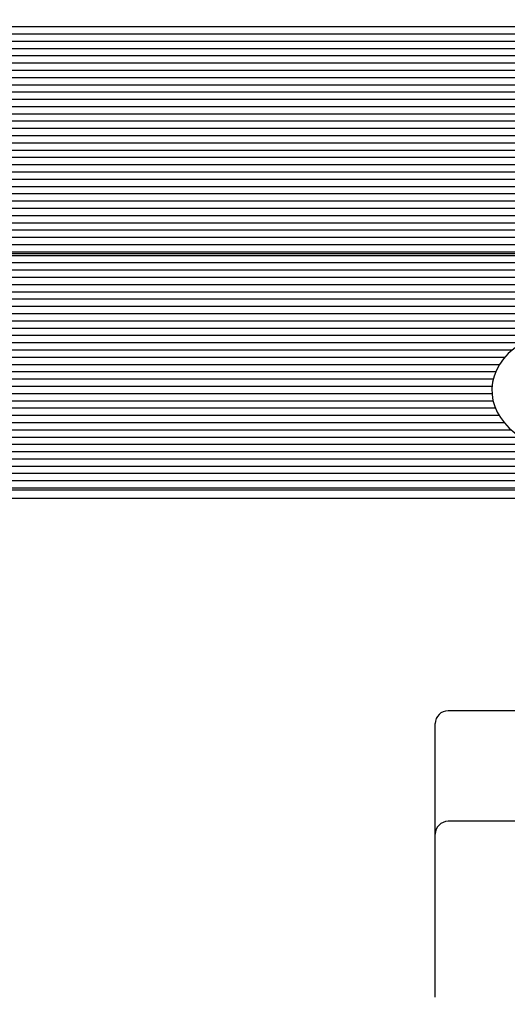
# Model space of a CAD drawing. Units: millimetres. Extents: x 3.3 to 15.2, y 3.5 to 12.8.
# Drawn here: x 8.5 to 8.7, y 9.4 to 9.8 of the extents above; entities that cross this region are included whole.
import ezdxf

# ---------------------------------------------------------------- set-up
doc = ezdxf.new("R2010")
doc.units = ezdxf.units.MM
doc.header["$LTSCALE"] = 85
doc.header["$PDSIZE"] = -1
doc.linetypes.add('SLD-Сплошная', pattern=[0])
doc.styles.get("Standard").update_dxf_attribs({"font": 'isocpeui.ttf'})
doc.dimstyles.new('ISO-25', dxfattribs={"dimtxt": 2.5, "dimasz": 2.5, "dimexe": 1.25, "dimexo": 0.625, "dimtad": 1, "dimtxsty": 'Standard', "dimcen": 2.5, "dimadec": 0, "dimazin": 0, "dimtfac": 1, "dimtmove": 0, "dimatfit": 3, "dimfxl": 1, "dimarcsym": 0})

# ---------------------------------------------------------------- blocks, each defined once
blk = doc.blocks.new('_D_21')
at = {"color": 0, "lineweight": -2, "transparency": 16777216}
for p, q in [((11.00302074660043, 11.74129853545429), (15.22173139075967, 11.74129853545429)), ((15.13673139075967, 4.712029849384364), (15.13673139075967, 11.48629853545429)), ((8.519020735983071, 4.457029849384362), (15.22173139075967, 4.457029849384364))]:
    blk.add_line(p, q, dxfattribs=at)
at = {"color": 0, "transparency": 16777216}
for points in [[(15.09423139075967, 11.48629853545429), (15.17923139075967, 11.48629853545429), (15.13673139075967, 11.74129853545429)], [(15.09423139075967, 4.712029849384364), (15.17923139075967, 4.712029849384364), (15.13673139075967, 4.457029849384364)]]:
    blk.add_solid(points, dxfattribs=at)
at = {"layer": 'Defpoints', "color": 0, "transparency": 16777216}
for p in [(11.00302074660043, 11.74129853545429), (15.13673139075967, 11.74129853545429), (8.519020735983071, 4.457029849384362)]:
    blk.add_point(p, dxfattribs=at)
at = {"color": 0, "transparency": 16777216, "insert": (14.73073139075967, 8.099164192419344), "char_height": 0.255, "attachment_point": 2, "rotation": 90}
blk.add_mtext('7,28м', dxfattribs=at)
blk = doc.blocks.new('*D25')
at = {"color": 0, "lineweight": -2, "transparency": 16777216}
for p, q in [((6.243020746600391, 8.350298535454279), (6.243020746600391, 12.43168540070573)), ((12.34002074660039, 8.954298535454281), (12.34002074660039, 12.43168540070573)), ((6.498020746600391, 12.34668540070573), (12.08502074660039, 12.34668540070573))]:
    blk.add_line(p, q, dxfattribs=at)
at = {"color": 0, "transparency": 16777216}
for points in [[(6.498020746600391, 12.38918540070573), (6.498020746600391, 12.30418540070573), (6.243020746600391, 12.34668540070573)], [(12.08502074660039, 12.38918540070573), (12.08502074660039, 12.30418540070573), (12.34002074660039, 12.34668540070573)]]:
    blk.add_solid(points, dxfattribs=at)
at = {"layer": 'Defpoints', "color": 0, "transparency": 16777216}
for p in [(12.34002074660039, 12.34668540070573), (12.34002074660039, 8.954298535454281), (6.243020746600391, 8.350298535454279)]:
    blk.add_point(p, dxfattribs=at)
at = {"color": 0, "transparency": 16777216, "insert": (9.29152074660039, 12.59968540070573), "char_height": 0.255, "attachment_point": 5}
blk.add_mtext('6,10м', dxfattribs=at)
blk = doc.blocks.new('*D26')
at = {"color": 0, "lineweight": -2, "transparency": 16777216}
for p, q in [((10.99402074660044, 10.24129853545428), (3.684161616412321, 10.24129853545428)), ((3.769161616412322, 6.212029849384359), (3.769161616412321, 9.98629853545428)), ((8.43402075703522, 5.957029849384359), (3.684161616412322, 5.957029849384358))]:
    blk.add_line(p, q, dxfattribs=at)
at = {"color": 0, "transparency": 16777216}
for points in [[(3.726661616412321, 9.98629853545428), (3.811661616412321, 9.98629853545428), (3.769161616412321, 10.24129853545428)], [(3.726661616412322, 6.212029849384359), (3.811661616412322, 6.212029849384359), (3.769161616412322, 5.957029849384358)]]:
    blk.add_solid(points, dxfattribs=at)
at = {"layer": 'Defpoints', "color": 0, "transparency": 16777216}
for p in [(3.769161616412321, 10.24129853545428), (10.99402074660044, 10.24129853545428), (8.43402075703522, 5.957029849384359)]:
    blk.add_point(p, dxfattribs=at)
at = {"color": 0, "transparency": 16777216, "insert": (3.516161616412323, 8.099164192419316), "char_height": 0.255, "attachment_point": 5, "rotation": 90}
blk.add_mtext('4,28м', dxfattribs=at)

msp = doc.modelspace()

# ---------------------------------------------------------------- linework, layer by layer
at = {"color": 7, "linetype": 'SLD-Сплошная', "lineweight": 25}
for p, q in [((8.832329918830013, 9.749121045393373), (8.335711574370766, 9.749121045393373)), ((8.832329918830013, 9.746292618268628), (8.335711574370766, 9.746292618268628)), ((8.832329918830013, 9.74346419114388), (8.335711574370766, 9.74346419114388)), ((8.832329918830013, 9.740635764019135), (8.335711574370766, 9.740635764019135)), ((8.832329918830013, 9.737807336894388), (8.335711574370766, 9.737807336894388)), ((8.832329918830013, 9.734978909769643), (8.335711574370766, 9.734978909769643)), ((8.832329918830013, 9.732150482644895), (8.335711574370766, 9.732150482644895)), ((8.832329918830013, 9.72932205552015), (8.335711574370766, 9.72932205552015)), ((8.806598814808746, 9.726493628395405), (8.36144267839203, 9.726493628395405)), ((8.809079572028168, 9.723665201270657), (8.35896192117261, 9.723665201270657)), ((8.832329918830013, 9.72083677414591), (8.335711574370766, 9.72083677414591)), ((8.832329918830013, 9.718008347021165), (8.335711574370766, 9.718008347021165)), ((8.832329918830013, 9.71517991989642), (8.335711574370766, 9.71517991989642)), ((8.832329918830013, 9.712351492771672), (8.335711574370766, 9.712351492771672)), ((8.832329918830013, 9.709523065646927), (8.335711574370766, 9.709523065646927)), ((8.832329918830013, 9.70669463852218), (8.335711574370766, 9.70669463852218)), ((8.832329918830013, 9.703866211397434), (8.335711574370766, 9.703866211397434)), ((8.832329918830013, 9.701037784272687), (8.335711574370766, 9.701037784272687)), ((8.832329918830013, 9.698209357147942), (8.335711574370766, 9.698209357147942)), ((8.832329918830013, 9.695380930023196), (8.335711574370766, 9.695380930023196)), ((8.832329918830013, 9.69255250289845), (8.335711574370766, 9.69255250289845)), ((8.832329918830013, 9.689724075773704), (8.335711574370766, 9.689724075773704)), ((8.832329918830013, 9.686895648648957), (8.335711574370766, 9.686895648648957)), ((8.832329918830013, 9.684067221524211), (8.335711574370766, 9.684067221524211)), ((8.809730566446756, 9.681238794399466), (8.358310926754022, 9.681238794399466)), ((8.808270746600389, 9.678410367274719), (8.35977074660039, 9.678410367274719)), ((8.832329918830013, 9.672753513025226), (8.335711574370766, 9.672753513025226)), ((8.809525789912758, 9.675581940149971), (8.358515703288019, 9.675581940149971)), ((8.832329918830013, 9.669925085900479), (8.335711574370764, 9.669925085900479)), ((8.832329918830013, 9.667096658775733), (8.335711574370764, 9.667096658775733)), ((8.832329918830013, 9.664268231650988), (8.335711574370766, 9.664268231650988)), ((8.832329918830013, 9.66143980452624), (8.335711574370764, 9.66143980452624)), ((8.339020746600388, 9.660854018088614), (8.829020746600388, 9.660854018088614)), ((8.83237770343504, 9.660025590963869), (8.335665445841753, 9.660025590963869)), ((8.83237770343504, 9.657197163839122), (8.335665445841753, 9.657197163839122)), ((8.83237770343504, 9.654368736714375), (8.335665445841753, 9.654368736714375)), ((8.83237770343504, 9.65154030958963), (8.335665445841753, 9.65154030958963)), ((8.83237770343504, 9.648711882464882), (8.335665445841753, 9.648711882464882)), ((8.80973056644677, 9.645883455340137), (8.358310926754008, 9.645883455340137)), ((8.808270746600389, 9.643055028215391), (8.35977074660039, 9.643055028215391)), ((8.809525789912751, 9.640226601090644), (8.358515703288026, 9.640226601090644)), ((8.83237770343504, 9.637398173965899), (8.335665445841753, 9.637398173965899)), ((8.83237770343504, 9.634569746841152), (8.335665445841753, 9.634569746841152)), ((8.703856380430096, 9.631741319716406), (8.335665445841753, 9.631741319716406)), ((8.695046980883859, 9.62891289259166), (8.335665445841753, 9.62891289259166)), ((8.689709364544834, 9.626084465466914), (8.335665445841753, 9.626084465466914)), ((8.685906724090657, 9.623256038342168), (8.335665445841753, 9.623256038342168)), ((8.683091801009292, 9.620427611217421), (8.335665445841753, 9.620427611217421)), ((8.680984592778577, 9.617599184092676), (8.335665445841753, 9.617599184092676)), ((8.679540276938402, 9.61477075696793), (8.335665445841753, 9.61477075696793)), ((8.678597058653903, 9.611942329843183), (8.335665445841753, 9.611942329843183)), ((8.678119293073726, 9.609113902718436), (8.335665445841753, 9.609113902718436)), ((8.678088303398944, 9.60628547559369), (8.335665445841753, 9.60628547559369)), ((8.678528824987257, 9.603457048468943), (8.335665445841753, 9.603457048468943)), ((8.679473394510948, 9.600628621344198), (8.335665445841753, 9.600628621344198)), ((8.680918645559487, 9.597800194219452), (8.335665445841753, 9.597800194219452)), ((8.682920790136425, 9.594971767094705), (8.335665445841753, 9.594971767094705)), ((8.685727495469177, 9.592143339969958), (8.335665445841753, 9.592143339969958)), ((8.68941475336386, 9.589314912845213), (8.358310926754008, 9.589314912845213)), ((8.692790336267658, 9.586486485720467), (8.35977074660039, 9.586486485720467)), ((8.697088471001043, 9.580829631470975), (8.335665445841753, 9.580829631470975)), ((8.6943863698105, 9.58365805859572), (8.358515703288026, 9.58365805859572)), ((8.698452720503049, 9.578001204346227), (8.335665445841753, 9.578001204346227)), ((8.69815509548811, 9.575172777221482), (8.335665445841753, 9.575172777221482)), ((8.697487762341439, 9.572344350096737), (8.335665445841753, 9.572344350096737)), ((8.697793557606342, 9.56951592297199), (8.335665445841753, 9.56951592297199)), ((8.339020746600388, 9.568930136534362), (8.697948730006738, 9.568930136534362)), ((8.699388096924157, 9.56544485516012), (8.330485212694457, 9.56544485516012)), ((8.702368542008266, 9.482846262669037), (8.66102074660039, 9.482846262669037)), ((8.656020746600388, 9.473452864386836), (8.656020746600388, 9.477846262669036)), ((8.656020746600388, 9.434813254080044), (8.656020746600388, 9.473452864386836)), ((8.77002074660039, 9.439813254080045), (8.66102074660039, 9.439813254080045)), ((8.656020746600388, 9.392135584550381), (8.656020746600388, 9.434813254080044)), ((8.656020746600388, 9.371293791192716), (8.656020746600388, 9.392135584550381))]:
    msp.add_line(p, q, dxfattribs=at)
at = {"color": 7, "linetype": 'SLD-Сплошная', "lineweight": 25, "flags": 128}
msp.add_lwpolyline([(8.73862925375931, 9.587592092189896), (8.73978192199254, 9.588186845210622), (8.742349585779392, 9.58979256119097), (8.744692046691505, 9.591565665299697), (8.746784005344027, 9.593492619495938), (8.74860148697552, 9.59555616241893), (8.750123044504804, 9.597734545873573), (8.751331885733789, 9.600002042708939), (8.752217687546779, 9.602330839755972), (8.752777000582503, 9.60469372431248), (8.753011890231312, 9.607066361452873), (8.75292752174434, 9.60942828853769), (8.752530095039864, 9.611761361568751), (8.751826381700479, 9.61404805184606), (8.750821748869532, 9.616275578608036), (8.749520854221489, 9.618430525208813), (8.74792955533524, 9.620497505069679), (8.746057109612659, 9.622458956907705), (8.743917649500117, 9.62429613025461), (8.741530295153376, 9.62599072865734), (8.73891808261295, 9.627526383782333), (8.73610646755378, 9.62888941679748), (8.733122798405773, 9.6300686379723), (8.729994190887155, 9.631055664173434), (8.726747551385207, 9.631844142815178), (8.723409989505157, 9.632429232207881), (8.720008813447013, 9.632807436701912), (8.716571491603329, 9.6329765246558), (8.715520746600388, 9.632986293640158), (8.713681374201613, 9.632956345027637), (8.710250343937695, 9.63273929550248), (8.70686072597705, 9.632313425192525), (8.703540423655197, 9.63168115333464), (8.700316007779659, 9.630845941227305), (8.69721354007137, 9.629812268374353), (8.694258580424233, 9.628585614073472), (8.691476280047992, 9.627172526265007), (8.688891551943552, 9.625580859137097), (8.686529916164236, 9.623820826975683), (8.684416785895616, 9.621905732083668), (8.682576261710437, 9.619852488132718), (8.681030070433152, 9.617682480956917), (8.679795460086558, 9.615421168859932), (8.678883316243892, 9.613096292759082), (8.678297615126118, 9.610735211714081), (8.678036654443417, 9.60836255002309), (8.678095424814957, 9.605999086237846), (8.678467812546174, 9.603662849385293), (8.67914698612255, 9.601371930649774), (8.680127467209973, 9.599139142700295), (8.681404601072472, 9.596977788757687), (8.682972711557527, 9.594903071509188), (8.684822886551563, 9.59293239903775), (8.686941411263652, 9.591084483212619), (8.689309540600368, 9.58937771912274), (8.69190449972516, 9.58782867015228), (8.69243476888207, 9.58756748164689)], dxfattribs=at)
at = {"color": 7, "linetype": 'SLD-Сплошная', "lineweight": 25}
for centre in [(8.66102074660039, 9.477846262669036), (8.66102074660039, 9.434813254080044)]:
    msp.add_arc(centre, 0.005000000000000782, 90, 180, dxfattribs=at)

# ---------------------------------------------------------------- dimensions: what is measured, and where the dimension line sits
dim = msp.add_linear_dim(base=(12.34002074660039, 12.34668540070573), p1=(6.243020746600391, 8.350298535454279), p2=(12.34002074660039, 8.954298535454281), dimstyle='ISO-25', override={"dimtxt": 0.255, "dimasz": 0.255, "dimexe": 0.085, "dimexo": 0, "dimgap": 0.1, "dimzin": 1, "dimpost": 'м', "dimtdec": 3, "dimtzin": 1})
dim.commit()
dim.dimension.update_dxf_attribs({"geometry": '*D25', "text_midpoint": (9.29152074660039, 12.59968540070573)})
at = {"color": 251, "true_color": 0x636466}
dim = msp.add_linear_dim(base=(15.13673139075967, 11.74129853545429), p1=(8.519020735983068, 4.457029849384361), p2=(11.00302074660042, 11.74129853545429), angle=90.0000000000002, dimstyle='ISO-25', override={"dimtxt": 0.255, "dimasz": 0.255, "dimexe": 0.085, "dimexo": 0, "dimgap": 0.1, "dimzin": 1, "dimpost": 'м', "dimtdec": 3, "dimtzin": 1}, dxfattribs=at)
dim.commit()
dim.dimension.update_dxf_attribs({"geometry": '_D_21', "text_midpoint": (15.13673139075967, 8.099164192419344), "dimtype": 160})
dim = msp.add_linear_dim(base=(3.769161616412321, 10.24129853545428), p1=(8.434020757035217, 5.957029849384357), p2=(10.99402074660044, 10.24129853545428), angle=90, dimstyle='ISO-25', override={"dimtxt": 0.255, "dimasz": 0.255, "dimexe": 0.085, "dimexo": 0, "dimgap": 0.1, "dimzin": 1, "dimpost": 'м', "dimtdec": 3, "dimtzin": 1})
dim.commit()
dim.dimension.update_dxf_attribs({"geometry": '*D26', "text_midpoint": (3.516161616412323, 8.099164192419316)})

doc.saveas('drawing.dxf')
